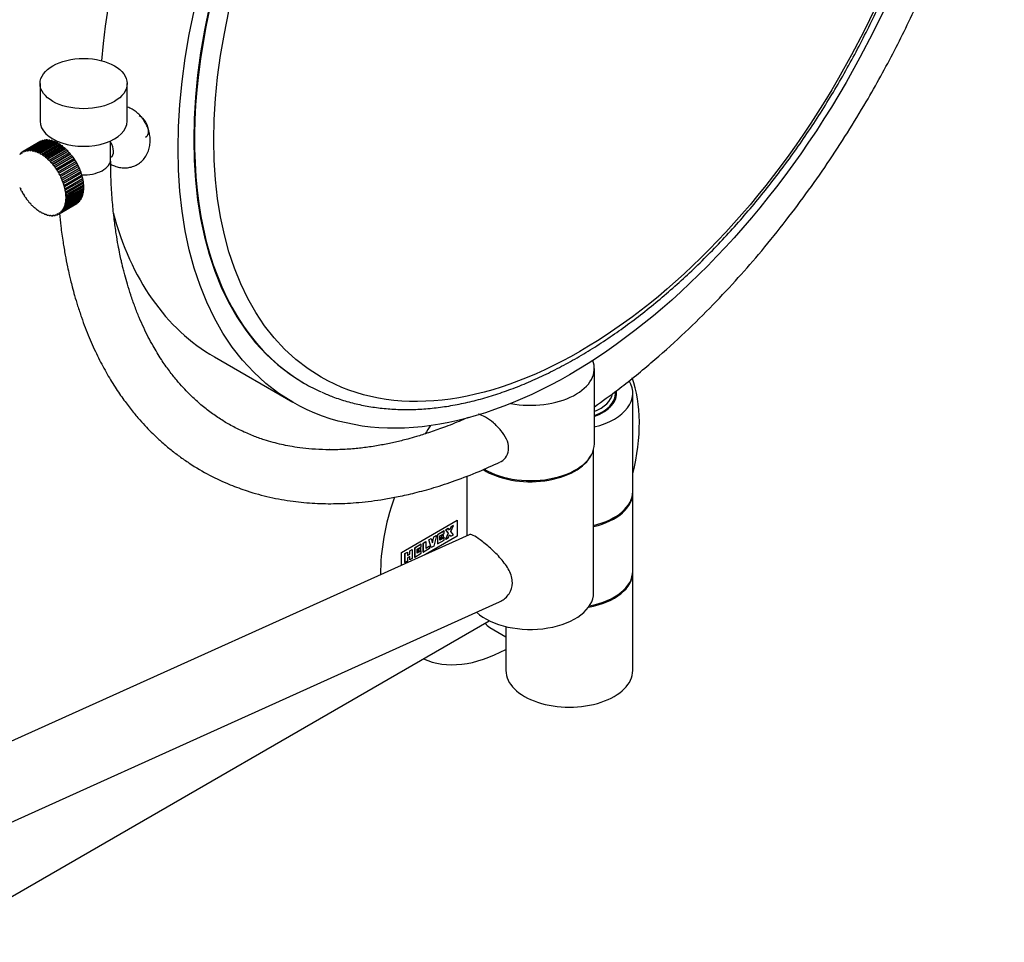
# Model space of a CAD drawing. Units: millimetres. Extents: x 0 to 594, y 0 to 421.
# Drawn here: x 382 to 467, y 244 to 323 of the extents above; entities that cross this region are included whole.
import ezdxf

# ---------------------------------------------------------------- set-up
doc = ezdxf.new("R2010")
doc.units = ezdxf.units.MM
for name, color, linetype in [('BASE_ESPEJO', 7, 'Continuous'), ('BUJE', 7, 'Continuous'), ('BUJE_BASE', 7, 'Continuous'), ('CHAPETÓN', 7, 'Continuous'), ('Default', 7, 'Continuous'), ('EMPAQUE', 7, 'Continuous'), ('ESPEJO', 7, 'Continuous'), ('MANIVELA', 7, 'Continuous'), ('MANIVELA_CHICA', 7, 'Continuous'), ('PERNO', 7, 'Continuous'), ('TAPÓN', 7, 'Continuous'), ('TAQ.5-16_X_1_1-2', 7, 'Continuous')]:
    doc.layers.add(name, color=color, linetype=linetype)

# ---------------------------------------------------------------- blocks, each defined once
blk = doc.blocks.new('SE3')
at = {"layer": 'BASE_ESPEJO', "color": 7, "linetype": 'Continuous'}
for p, q in [((384.083, 317.667), (384.083, 314.436)), ((391.576, 314.436), (391.576, 317.667)), ((385.516, 312.735), (385.517, 312.607)), ((390.156, 311.164), (390.152, 312.754)), ((431.784, 286.688), (431.784, 293.169))]:
    blk.add_line(p, q, dxfattribs=at)
blk.add_ellipse((387.83, 317.667), major_axis=(-3.747, 0), ratio=0.57735, dxfattribs=at)
for centre, major_axis, start_param, end_param in [((387.83, 314.436), (-3.747, 0), 0, 3.141593), ((387.838, 311.157), (-2.318, 0), 1.489549, 3.146498), ((426.292, 293.169), (-5.492, 0), 1.257957, 3.359971), ((426.292, 286.688), (-5.492, 0), 0.75889, 3.141593)]:
    blk.add_ellipse(centre, major_axis=major_axis, ratio=0.57735, start_param=start_param, end_param=end_param, dxfattribs=at)
for points, knots in [([(431.785, 289.877), (432.496, 290.376), (434.044, 291.481), (436.62, 293.569), (439.247, 295.914), (441.673, 298.286), (443.879, 300.626), (445.992, 303.038), (448.021, 305.531), (449.994, 308.145), (451.836, 310.767), (453.566, 313.413), (455.094, 315.927), (456.439, 318.293), (457.619, 320.502), (458.752, 322.762), (459.891, 325.191), (461.069, 327.914), (462.161, 330.696), (463.147, 333.479), (464.016, 336.207), (464.831, 339.116), (465.513, 341.973), (466.063, 344.746), (466.49, 347.414), (466.813, 350.14), (467.027, 352.997), (467.055, 354.71), (467.067, 355.745)], [0.0096428, 0.0096428, 0.0096428, 0.0096428, 0.0448694, 0.0944197, 0.1410601, 0.1847972, 0.2256371, 0.2635859, 0.3053513, 0.3451564, 0.3842483, 0.4226292, 0.4603008, 0.4911547, 0.5215185, 0.5513932, 0.5832789, 0.6196374, 0.6604742, 0.6940473, 0.730147, 0.7687769, 0.809941, 0.8447017, 0.8810892, 0.9191059, 0.9587542, 1, 1, 1, 1]), ([(420.93, 288.958), (420.726, 288.865), (420.041, 288.559), (418.867, 288.096), (417.59, 287.646), (416.565, 287.326), (415.787, 287.108), (415.186, 286.953), (414.663, 286.828), (414.138, 286.713), (413.591, 286.604), (413.022, 286.503), (412.25, 286.383), (411.246, 286.262), (409.99, 286.174), (408.719, 286.159), (407.514, 286.218), (406.479, 286.328), (405.609, 286.466), (404.847, 286.621), (404.114, 286.802), (403.296, 287.045), (402.374, 287.374), (401.377, 287.805), (400.405, 288.309), (399.47, 288.879), (398.574, 289.513), (397.728, 290.205), (397.009, 290.874), (396.387, 291.521), (395.803, 292.187), (395.173, 292.985), (394.485, 293.968), (393.887, 294.952), (393.389, 295.875), (392.991, 296.684), (392.604, 297.556), (392.232, 298.493), (391.893, 299.452), (391.608, 300.362), (391.403, 301.092), (391.263, 301.633), (391.165, 302.034), (391.063, 302.474), (390.939, 303.048), (390.788, 303.827), (390.62, 304.822), (390.451, 306.048), (390.3, 307.507), (390.184, 309.262), (390.166, 310.428), (390.156, 311.164)], [0.0099883, 0.0099883, 0.0099883, 0.0099883, 0.0217312, 0.0511617, 0.0759322, 0.0960523, 0.1109995, 0.1218305, 0.1318672, 0.1424412, 0.1535517, 0.1651981, 0.1773798, 0.2014086, 0.2281621, 0.2576524, 0.2845023, 0.308634, 0.3286558, 0.3457725, 0.363814, 0.3831596, 0.4081748, 0.4356378, 0.4630622, 0.4886003, 0.5158201, 0.5432403, 0.5691194, 0.5884582, 0.6079886, 0.6314497, 0.6588455, 0.6892506, 0.7076571, 0.7268155, 0.7467278, 0.7673958, 0.7887485, 0.8080215, 0.8238024, 0.8327679, 0.8400174, 0.8472662, 0.8580676, 0.8725331, 0.8906667, 0.9124734, 0.9379593, 0.9671318, 1, 1, 1, 1]), ([(385.747, 306.501), (385.783, 306.132), (385.873, 305.306), (386.039, 304.11), (386.235, 302.95), (386.418, 302.016), (386.576, 301.298), (386.713, 300.721), (386.864, 300.124), (387.064, 299.39), (387.326, 298.514), (387.73, 297.291), (388.287, 295.837), (388.999, 294.264), (389.746, 292.846), (390.509, 291.581), (391.265, 290.476), (391.977, 289.544), (392.625, 288.773), (393.214, 288.129), (393.819, 287.514), (394.493, 286.883), (395.258, 286.23), (396.075, 285.6), (397.196, 284.821), (398.633, 283.974), (400.309, 283.195), (402.043, 282.561), (403.843, 282.069), (405.797, 281.723), (407.706, 281.548), (409.596, 281.516), (411.574, 281.623), (413.363, 281.849), (414.972, 282.145), (416.399, 282.468), (418.035, 282.917), (419.869, 283.519), (421.808, 284.26), (423.002, 284.809), (423.66, 285.114)], [0.0691207, 0.0691207, 0.0691207, 0.0691207, 0.0860351, 0.1075293, 0.1254204, 0.1418439, 0.1532724, 0.1611049, 0.1707366, 0.1833308, 0.1984902, 0.2161467, 0.2480381, 0.2781899, 0.3065959, 0.3337187, 0.3586504, 0.3805382, 0.3993443, 0.4153692, 0.4299813, 0.4479465, 0.4674761, 0.4872969, 0.5074329, 0.5469937, 0.5847987, 0.6144027, 0.6526436, 0.6906136, 0.7255364, 0.758799, 0.7935576, 0.831196, 0.8522975, 0.8767417, 0.9045244, 0.9356379, 0.9700734, 1, 1, 1, 1]), ([(423.665, 285.105), (423.695, 285.119), (423.724, 285.134), (424.149, 285.374), (424.418, 285.819), (424.402, 286.827), (424.127, 287.37), (423.546, 288.074), (423.322, 288.295), (422.866, 288.682), (422.628, 288.851), (422.195, 289.102), (421.996, 289.186), (421.827, 289.22), (421.824, 289.221), (421.82, 289.222)], [0.1159059, 0.1159059, 0.1159059, 0.1159059, 0.125, 0.125, 0.25, 0.25, 0.375, 0.375, 0.4375, 0.4375, 0.5, 0.5, 0.5625, 0.5625, 0.5637832, 0.5637832, 0.5637832, 0.5637832])]:
    blk.add_open_spline(points, degree=3, knots=knots, dxfattribs=at)
at = {"layer": 'BUJE', "color": 7, "linetype": 'Continuous'}
blk.add_line((435.094, 282.581), (435.094, 291.032), dxfattribs=at)
for centre, major_axis, start_param, end_param in [((429.633, 291.032), (-5.461, 0), 1.975541, 3.488593), ((429.633, 291.032), (-4.064, 0), 2.128391, 3.229534), ((429.633, 290.306), (-4.064, 0), 3.296896, 3.326351), ((429.633, 282.581), (-5.461, 0), 1.963957, 3.141593)]:
    blk.add_ellipse(centre, major_axis=major_axis, ratio=0.57735, start_param=start_param, end_param=end_param, dxfattribs=at)
at = {"layer": 'BUJE_BASE', "color": 7, "linetype": 'Continuous'}
for p, q in [((435.094, 267.182), (435.094, 275.633)), ((424.172, 270.961), (424.172, 267.182))]:
    blk.add_line(p, q, dxfattribs=at)
for centre, start_param, end_param in [((429.633, 275.633), 1.877818, 3.158038), ((429.633, 267.182), 0, 3.141593)]:
    blk.add_ellipse(centre, major_axis=(-5.461, 0), ratio=0.57735, start_param=start_param, end_param=end_param, dxfattribs=at)
at = {"layer": 'CHAPETÓN', "color": 7, "linetype": 'Continuous'}
for p, q in [((415.186, 277.348), (419.977, 280.114)), ((419.658, 279.648), (419.425, 279.514)), ((419.667, 279.643), (419.434, 279.509)), ((419.446, 279.127), (419.667, 279.643)), ((419.658, 279.648), (419.667, 279.643)), ((419.968, 280.109), (419.968, 278.751)), ((419.977, 280.114), (419.977, 278.746)), ((417.973, 278.676), (418.181, 278.795)), ((418.181, 278.795), (418.19, 278.79)), ((418.854, 279.184), (418.285, 278.856)), ((418.285, 278.856), (418.294, 278.851)), ((418.285, 278.856), (418.285, 278.078)), ((418.863, 279.179), (418.294, 278.851)), ((418.294, 278.851), (418.294, 278.073)), ((418.501, 278.762), (418.863, 278.971)), ((418.803, 278.855), (418.647, 278.765)), ((418.812, 278.85), (418.656, 278.76)), ((418.803, 278.855), (418.812, 278.85)), ((418.812, 278.671), (418.812, 278.85)), ((418.854, 279.184), (418.863, 279.179)), ((418.863, 278.971), (418.863, 279.179)), ((419.217, 279.394), (418.984, 279.259)), ((418.984, 279.259), (418.993, 279.254)), ((418.984, 279.259), (419.204, 278.998)), ((419.204, 278.998), (418.984, 278.482)), ((419.226, 279.389), (418.993, 279.254)), ((418.993, 279.254), (419.213, 278.993)), ((419.213, 278.993), (418.993, 278.477)), ((419.204, 278.998), (419.213, 278.993)), ((419.217, 279.394), (419.226, 279.389)), ((419.33, 279.265), (419.226, 279.389)), ((419.226, 278.611), (419.33, 278.854)), ((419.425, 279.514), (419.322, 279.274)), ((419.328, 278.851), (419.425, 278.736)), ((419.434, 279.509), (419.33, 279.265)), ((419.33, 278.854), (419.434, 278.731)), ((419.425, 279.514), (419.434, 279.509)), ((419.434, 278.731), (419.667, 278.865)), ((419.667, 278.865), (419.446, 279.127)), ((416.885, 278.047), (416.316, 277.719)), ((416.894, 278.042), (416.325, 277.714)), ((416.885, 278.047), (416.894, 278.042)), ((416.894, 277.834), (416.894, 278.042)), ((417.061, 278.149), (417.268, 278.269)), ((417.061, 277.372), (417.061, 278.149)), ((417.061, 278.149), (417.07, 278.144)), ((417.07, 278.144), (417.277, 278.264)), ((417.07, 277.366), (417.07, 278.144)), ((419.968, 278.751), (417.172, 277.137)), ((419.977, 278.746), (417.254, 277.174)), ((417.268, 278.269), (417.277, 278.264)), ((417.277, 278.264), (417.277, 277.695)), ((417.534, 278.422), (417.741, 278.542)), ((417.741, 277.764), (417.534, 278.422)), ((417.534, 278.422), (417.543, 278.417)), ((417.543, 278.417), (417.75, 278.536)), ((417.75, 277.759), (417.543, 278.417)), ((417.741, 278.542), (417.75, 278.536)), ((417.75, 278.536), (417.866, 278.166)), ((417.86, 278.185), (417.973, 278.676)), ((417.866, 278.166), (417.982, 278.671)), ((417.973, 278.676), (417.982, 278.671)), ((417.982, 278.671), (418.19, 278.79)), ((418.19, 278.79), (417.982, 277.893)), ((418.285, 278.078), (418.294, 278.073)), ((418.294, 278.073), (418.863, 278.401)), ((418.501, 278.401), (418.501, 278.762)), ((418.854, 278.615), (418.501, 278.411)), ((418.863, 278.61), (418.501, 278.401)), ((418.647, 278.765), (418.503, 278.504)), ((418.503, 278.504), (418.512, 278.499)), ((418.656, 278.76), (418.512, 278.499)), ((418.512, 278.499), (418.812, 278.671)), ((418.647, 278.765), (418.656, 278.76)), ((418.854, 278.615), (418.863, 278.61)), ((418.863, 278.401), (418.863, 278.61)), ((418.984, 278.482), (418.993, 278.477)), ((418.993, 278.477), (419.226, 278.611)), ((419.425, 278.736), (419.434, 278.731)), ((419.968, 278.751), (419.977, 278.746)), ((415.186, 276.241), (415.186, 277.348)), ((415.487, 277.241), (415.694, 277.36)), ((415.487, 276.463), (415.487, 277.241)), ((415.487, 277.241), (415.496, 277.235)), ((415.496, 277.235), (415.703, 277.355)), ((415.496, 276.458), (415.496, 277.235)), ((415.694, 277.36), (415.703, 277.355)), ((415.703, 277.355), (415.703, 277.07)), ((415.703, 277.081), (415.902, 277.195)), ((415.703, 277.07), (415.91, 277.19)), ((415.902, 277.48), (416.109, 277.599)), ((415.902, 277.195), (415.902, 277.48)), ((415.902, 277.48), (415.91, 277.475)), ((415.902, 277.195), (415.91, 277.19)), ((415.91, 277.475), (416.118, 277.594)), ((415.91, 277.19), (415.91, 277.475)), ((416.109, 277.599), (416.118, 277.594)), ((416.118, 277.594), (416.118, 276.816)), ((416.316, 277.719), (416.325, 277.714)), ((416.316, 277.719), (416.316, 276.941)), ((416.325, 277.714), (416.325, 276.936)), ((416.325, 276.936), (416.894, 277.265)), ((416.532, 277.625), (416.894, 277.834)), ((416.678, 277.628), (416.532, 277.369)), ((416.532, 277.264), (416.532, 277.625)), ((416.885, 277.478), (416.532, 277.274)), ((416.894, 277.473), (416.532, 277.264)), ((416.532, 277.363), (416.538, 277.359)), ((416.687, 277.623), (416.538, 277.359)), ((416.538, 277.359), (416.842, 277.534)), ((416.834, 277.718), (416.678, 277.628)), ((416.678, 277.628), (416.687, 277.623)), ((416.842, 277.713), (416.687, 277.623)), ((416.834, 277.718), (416.842, 277.713)), ((416.842, 277.534), (416.842, 277.713)), ((416.885, 277.478), (416.894, 277.473)), ((416.894, 277.265), (416.894, 277.473)), ((417.061, 277.372), (417.07, 277.366)), ((417.588, 277.665), (417.07, 277.366)), ((417.277, 277.705), (417.579, 277.879)), ((417.277, 277.695), (417.588, 277.874)), ((417.579, 277.879), (417.588, 277.874)), ((417.588, 277.874), (417.588, 277.665)), ((417.741, 277.764), (417.75, 277.759)), ((417.982, 277.893), (417.75, 277.759)), ((415.487, 276.463), (415.496, 276.458)), ((415.703, 276.577), (415.496, 276.458)), ((415.91, 276.981), (415.703, 276.862)), ((415.703, 276.862), (415.703, 276.577)), ((415.902, 276.702), (415.902, 276.976)), ((415.902, 276.702), (415.91, 276.697)), ((415.91, 276.697), (415.91, 276.981)), ((416.118, 276.816), (415.91, 276.697)), ((416.316, 276.941), (416.325, 276.936))]:
    blk.add_line(p, q, dxfattribs=at)
for start_param, end_param in [(5.177462, 5.83178), (1.446839, 1.500469), (1.890434, 2.371449), (3.194998, 3.895293)]:
    blk.add_ellipse((424.525, 282.056), major_axis=(7.874, 13.638), ratio=0.57735, start_param=start_param, end_param=end_param, dxfattribs=at)
at = {"layer": 'EMPAQUE', "color": 7, "linetype": 'Continuous'}
blk.add_line((422.779, 270.891), (424.172, 270.087), dxfattribs=at)
blk.add_ellipse((424.525, 273.916), major_axis=(1.746, 3.025), ratio=0.57735, start_param=2.879233, end_param=3.141593, dxfattribs=at)
at = {"layer": 'ESPEJO', "color": 7, "linetype": 'Continuous'}
for p, q in [((399.09, 294.152), (405.825, 290.264)), ((406.777, 291.913), (406.84, 291.877))]:
    blk.add_line(p, q, dxfattribs=at)
for centre, major_axis, start_param, end_param in [((422.902, 335.397), (-23.812, -41.244), 3.141593, 5.405041), ((429.637, 331.508), (-22.86, -39.595), 3.141593, 6.283185), ((429.7, 331.472), (-22.86, -39.595), 3.08065, 6.283185), ((422.902, 335.397), (-23.812, -41.244), 5.758304, 6.283185), ((429.7, 331.472), (-22.86, -39.595), 0, 0.060647)]:
    blk.add_ellipse(centre, major_axis=major_axis, ratio=0.57735, start_param=start_param, end_param=end_param, dxfattribs=at)
for centre, major_axis in [((429.637, 331.508), (-23.812, -41.244)), ((430.535, 330.99), (-22.269, -38.572))]:
    blk.add_ellipse(centre, major_axis=major_axis, ratio=0.57735, dxfattribs=at)
for points, knots in [([(408.345, 291.119), (408.687, 290.97), (409.336, 290.689), (410.495, 290.313), (411.739, 290.005), (413.032, 289.785), (414.358, 289.656), (415.719, 289.617), (417.111, 289.67), (418.531, 289.814), (419.975, 290.05), (421.44, 290.376), (422.924, 290.793), (424.422, 291.298), (425.93, 291.892), (427.447, 292.572), (428.967, 293.336), (430.488, 294.184), (432.006, 295.112), (433.519, 296.12), (435.022, 297.203), (436.514, 298.361), (437.989, 299.589), (439.447, 300.886), (440.883, 302.249), (442.294, 303.675), (443.678, 305.16), (445.032, 306.701), (446.353, 308.296), (447.638, 309.94), (448.884, 311.63), (450.089, 313.362), (451.251, 315.133), (452.366, 316.939), (453.433, 318.777), (454.448, 320.641), (455.411, 322.529), (456.319, 324.435), (457.17, 326.357), (457.962, 328.29), (458.693, 330.23), (459.363, 332.173), (459.968, 334.115), (460.509, 336.051), (460.983, 337.978), (461.39, 339.892), (461.728, 341.787), (461.998, 343.662), (462.197, 345.511), (462.326, 347.331), (462.383, 349.117), (462.37, 350.867), (462.285, 352.575), (462.128, 354.239), (461.899, 355.855), (461.599, 357.419), (461.229, 358.927), (460.788, 360.375), (460.278, 361.761), (459.7, 363.081), (459.055, 364.332), (458.346, 365.51), (457.573, 366.612), (456.738, 367.638), (455.851, 368.578), (454.914, 369.435), (454.316, 369.887), (453.977, 370.141)], [0, 0, 0, 0, 0.012198, 0.027327, 0.042481, 0.057672, 0.072906, 0.088187, 0.103516, 0.118889, 0.134303, 0.149751, 0.165227, 0.180724, 0.196237, 0.21176, 0.22729, 0.242822, 0.258355, 0.273885, 0.289413, 0.304936, 0.320455, 0.335969, 0.351479, 0.366985, 0.382487, 0.397985, 0.413479, 0.428971, 0.444461, 0.459948, 0.475434, 0.49092, 0.506405, 0.52189, 0.537375, 0.552862, 0.56835, 0.58384, 0.599332, 0.614828, 0.630327, 0.64583, 0.661338, 0.67685, 0.692368, 0.707891, 0.723419, 0.738953, 0.754491, 0.770034, 0.785581, 0.801129, 0.816675, 0.832217, 0.84775, 0.863268, 0.878767, 0.894239, 0.909678, 0.925077, 0.94043, 0.955734, 0.970988, 0.986196, 1, 1, 1, 1]), ([(392.603, 314.938), (392.814, 314.816), (393.019, 314.595), (393.309, 314.082), (393.393, 313.789), (393.393, 313.308), (393.31, 313.118), (393.164, 313.033), (393.164, 313.033), (393.163, 313.033)], [0, 0, 0, 0, 0.125, 0.125, 0.25, 0.25, 0.375, 0.375, 0.3751019, 0.3751019, 0.3751019, 0.3751019])]:
    blk.add_open_spline(points, degree=3, knots=knots, dxfattribs=at)
at = {"layer": 'MANIVELA', "color": 7, "linetype": 'Continuous'}
for p, q in [((435.094, 275.737), (435.094, 282.477)), ((374.837, 243.804), (422.746, 271.464))]:
    blk.add_line(p, q, dxfattribs=at)
for centre, start_param, end_param in [((429.633, 282.477), 1.963957, 3.158038), ((429.633, 275.737), 1.893954, 3.141593)]:
    blk.add_ellipse(centre, major_axis=(-5.461, 0), ratio=0.57735, start_param=start_param, end_param=end_param, dxfattribs=at)
at = {"layer": 'MANIVELA_CHICA', "color": 7, "linetype": 'Continuous'}
for p, q in [((431.725, 273.869), (431.725, 286.227)), ((420.814, 283.903), (420.814, 278.78)), ((421.006, 278.866), (374.481, 257.88)), ((374.837, 251.074), (423.618, 273.078))]:
    blk.add_line(p, q, dxfattribs=at)
for centre, start_param, end_param in [((426.27, 286.572), 0.733125, 2.871139), ((426.27, 273.869), 0.561604, 3.141593)]:
    blk.add_ellipse(centre, major_axis=(-5.456, 0), ratio=0.57735, start_param=start_param, end_param=end_param, dxfattribs=at)
blk.add_open_spline([(421.97, 278.411), (421.479, 278.774), (421.165, 278.936), (421.003, 278.865)], degree=3, dxfattribs=at)
blk.add_open_spline([(423.615, 273.077), (423.655, 273.095), (423.694, 273.114), (424.011, 273.285), (424.26, 273.505), (424.62, 274.053), (424.727, 274.383), (424.729, 275.081), (424.623, 275.444), (424.266, 276.14), (424.017, 276.477), (423.458, 277.118), (423.152, 277.417), (422.533, 277.973), (422.235, 278.215), (421.97, 278.411)], degree=3, knots=[0.6163355, 0.6163355, 0.6163355, 0.6163355, 0.625, 0.625, 0.6875, 0.6875, 0.75, 0.75, 0.8125, 0.8125, 0.875, 0.875, 0.9375, 0.9375, 1, 1, 1, 1], dxfattribs=at)
at = {"layer": 'PERNO', "color": 7, "linetype": 'Continuous'}
for p, q in [((384.151, 312.704), (382.624, 311.819)), ((382.716, 311.861), (384.243, 312.747)), ((384.325, 312.776), (382.797, 311.89)), ((382.897, 311.917), (384.425, 312.802)), ((384.513, 312.817), (382.985, 311.932)), ((382.993, 311.899), (384.526, 312.784)), ((383.093, 311.941), (384.62, 312.827)), ((384.714, 312.828), (383.186, 311.942)), ((383.192, 311.91), (384.724, 312.795)), ((383.299, 311.935), (384.827, 312.821)), ((384.925, 312.808), (383.397, 311.922)), ((383.401, 311.89), (384.933, 312.775)), ((383.515, 311.898), (385.043, 312.784)), ((385.144, 312.757), (383.616, 311.871)), ((383.617, 311.84), (385.15, 312.724)), ((383.737, 311.831), (385.265, 312.716)), ((384.151, 312.704), (384.155, 312.696)), ((384.325, 312.776), (384.336, 312.751)), ((384.513, 312.817), (384.526, 312.784)), ((384.526, 312.784), (384.55, 312.786)), ((384.714, 312.828), (384.724, 312.795)), ((384.724, 312.795), (384.776, 312.791)), ((384.925, 312.808), (384.933, 312.775)), ((384.933, 312.775), (385.003, 312.761)), ((385.144, 312.757), (385.15, 312.724)), ((385.15, 312.724), (385.232, 312.697)), ((384.112, 312.683), (382.585, 311.797)), ((382.728, 311.83), (382.716, 311.861)), ((382.797, 311.89), (382.807, 311.858)), ((382.807, 311.858), (382.899, 311.911)), ((382.908, 311.884), (382.897, 311.917)), ((382.985, 311.932), (382.993, 311.899)), ((383.101, 311.909), (383.093, 311.941)), ((383.186, 311.942), (383.192, 311.91)), ((383.305, 311.903), (383.299, 311.935)), ((383.397, 311.922), (383.401, 311.89)), ((383.518, 311.866), (383.515, 311.898)), ((383.616, 311.871), (383.617, 311.84)), ((383.839, 311.76), (385.372, 312.644)), ((385.369, 312.675), (383.841, 311.79)), ((383.964, 311.734), (385.492, 312.619)), ((384.065, 311.651), (385.597, 312.535)), ((385.597, 312.565), (384.069, 311.68)), ((384.193, 311.608), (385.721, 312.493)), ((384.291, 311.514), (385.823, 312.399)), ((385.826, 312.427), (384.297, 311.542)), ((384.42, 311.456), (385.949, 312.341)), ((384.515, 311.351), (386.048, 312.236)), ((386.053, 312.262), (384.524, 311.377)), ((384.645, 311.277), (386.174, 312.162)), ((384.735, 311.164), (386.268, 312.048)), ((386.276, 312.072), (384.746, 311.187)), ((384.864, 311.075), (386.393, 311.96)), ((386.491, 311.86), (384.962, 310.975)), ((385.369, 312.675), (385.372, 312.644)), ((385.372, 312.644), (385.464, 312.602)), ((385.597, 312.565), (385.597, 312.535)), ((385.597, 312.535), (385.695, 312.479)), ((385.826, 312.427), (385.823, 312.399)), ((385.823, 312.399), (385.926, 312.327)), ((386.053, 312.262), (386.048, 312.236)), ((386.048, 312.236), (386.152, 312.149)), ((386.276, 312.072), (386.268, 312.048)), ((386.268, 312.048), (386.373, 311.948)), ((386.491, 311.86), (386.481, 311.839)), ((382.413, 311.637), (382.328, 311.588)), ((382.328, 311.588), (382.343, 311.559)), ((382.416, 311.632), (382.401, 311.662)), ((382.553, 311.768), (382.467, 311.718)), ((382.467, 311.718), (382.48, 311.687)), ((382.48, 311.687), (382.563, 311.745)), ((382.563, 311.745), (382.55, 311.776)), ((382.624, 311.819), (382.636, 311.787)), ((382.636, 311.787), (382.725, 311.839)), ((382.636, 311.787), (382.728, 311.83)), ((383.738, 311.799), (383.737, 311.831)), ((383.841, 311.79), (383.839, 311.76)), ((383.963, 311.703), (383.964, 311.734)), ((384.069, 311.68), (384.065, 311.651)), ((384.189, 311.579), (384.193, 311.608)), ((384.297, 311.542), (384.291, 311.514)), ((384.414, 311.428), (384.42, 311.456)), ((384.524, 311.377), (384.515, 311.351)), ((384.636, 311.251), (384.645, 311.277)), ((384.746, 311.187), (384.735, 311.164)), ((384.853, 311.051), (384.864, 311.075)), ((384.949, 310.954), (386.481, 311.839)), ((385.075, 310.852), (386.605, 311.736)), ((385.153, 310.724), (386.685, 311.609)), ((386.698, 311.627), (385.168, 310.743)), ((385.276, 310.609), (386.806, 311.494)), ((385.346, 310.477), (386.878, 311.361)), ((386.894, 311.377), (385.364, 310.493)), ((385.464, 310.351), (386.994, 311.235)), ((385.526, 310.214), (387.058, 311.099)), ((387.075, 311.111), (385.545, 310.228)), ((386.481, 311.839), (386.585, 311.725)), ((386.698, 311.627), (386.685, 311.609)), ((386.685, 311.609), (386.787, 311.483)), ((386.894, 311.377), (386.878, 311.361)), ((386.878, 311.361), (386.975, 311.224)), ((387.075, 311.111), (387.058, 311.099)), ((387.058, 311.099), (387.149, 310.952)), ((390.156, 311.318), (390.174, 311.328)), ((384.962, 310.975), (384.949, 310.954)), ((385.062, 310.83), (385.075, 310.852)), ((385.168, 310.743), (385.153, 310.724)), ((385.26, 310.59), (385.276, 310.609)), ((385.364, 310.493), (385.346, 310.477)), ((385.446, 310.335), (385.464, 310.351)), ((385.545, 310.228), (385.526, 310.214)), ((385.637, 310.079), (387.168, 310.962)), ((387.242, 310.834), (385.711, 309.951)), ((385.773, 309.786), (387.306, 310.671)), ((385.794, 309.796), (387.325, 310.68)), ((387.391, 310.547), (385.86, 309.664)), ((385.91, 309.499), (387.443, 310.384)), ((385.933, 309.506), (387.464, 310.389)), ((387.521, 310.255), (385.99, 309.372)), ((387.224, 310.823), (387.306, 310.671)), ((387.306, 310.671), (387.325, 310.68)), ((387.372, 310.537), (387.443, 310.384)), ((387.443, 310.384), (387.464, 310.389)), ((387.502, 310.244), (387.56, 310.093)), ((385.618, 310.065), (385.637, 310.079)), ((385.711, 309.951), (385.69, 309.94)), ((385.773, 309.786), (385.794, 309.796)), ((385.86, 309.664), (385.837, 309.657)), ((385.91, 309.499), (385.933, 309.506)), ((385.99, 309.372), (385.966, 309.368)), ((386.028, 309.208), (387.56, 310.093)), ((386.052, 309.212), (387.583, 310.095)), ((387.63, 309.96), (386.1, 309.077)), ((386.125, 308.916), (387.657, 309.801)), ((386.15, 308.917), (387.681, 309.8)), ((387.718, 309.665), (386.188, 308.783)), ((386.2, 308.627), (387.732, 309.512)), ((386.226, 308.624), (387.757, 309.507)), ((387.784, 309.374), (386.253, 308.492)), ((387.56, 310.093), (387.583, 310.095)), ((387.611, 309.948), (387.657, 309.801)), ((387.657, 309.801), (387.681, 309.8)), ((387.698, 309.653), (387.732, 309.512)), ((387.732, 309.512), (387.757, 309.507)), ((387.762, 309.361), (387.784, 309.227)), ((382.343, 308.743), (382.328, 308.74)), ((382.401, 308.582), (382.416, 308.585)), ((382.48, 308.456), (382.467, 308.45)), ((386.028, 309.208), (386.052, 309.212)), ((386.1, 309.077), (386.074, 309.076)), ((386.125, 308.916), (386.15, 308.917)), ((386.188, 308.783), (386.161, 308.785)), ((386.2, 308.627), (386.226, 308.624)), ((386.253, 308.492), (386.226, 308.497)), ((386.252, 308.343), (387.784, 309.227)), ((386.279, 308.337), (387.81, 309.219)), ((386.281, 308.067), (387.813, 308.952)), ((386.286, 307.803), (387.819, 308.687)), ((387.826, 309.09), (386.295, 308.208)), ((386.308, 308.058), (387.839, 308.94)), ((387.839, 308.555), (386.308, 307.674)), ((387.845, 308.816), (386.314, 307.934)), ((386.314, 307.791), (387.845, 308.673)), ((387.784, 309.227), (387.81, 309.219)), ((387.81, 308.538), (387.8, 308.438)), ((387.803, 309.076), (387.813, 308.952)), ((387.813, 308.952), (387.839, 308.94)), ((387.819, 308.801), (387.819, 308.687)), ((387.819, 308.687), (387.845, 308.673)), ((382.55, 308.296), (382.563, 308.302)), ((382.636, 308.177), (382.624, 308.168)), ((382.716, 308.019), (382.728, 308.028)), ((382.807, 307.908), (382.797, 307.896)), ((382.897, 307.754), (382.908, 307.766)), ((382.993, 307.652), (382.985, 307.637)), ((385.966, 306.75), (387.498, 307.635)), ((385.99, 306.727), (387.521, 307.607)), ((387.583, 307.696), (386.052, 306.815)), ((386.074, 306.917), (387.607, 307.802)), ((386.1, 306.896), (387.63, 307.776)), ((387.681, 307.878), (386.15, 306.997)), ((386.161, 307.108), (387.694, 307.993)), ((386.188, 307.089), (387.718, 307.969)), ((386.226, 307.321), (387.759, 308.205)), ((387.757, 308.083), (386.226, 307.203)), ((386.252, 308.343), (386.279, 308.337)), ((386.253, 307.304), (387.784, 308.185)), ((386.268, 307.553), (387.8, 308.438)), ((386.295, 308.208), (386.268, 308.217)), ((387.81, 308.31), (386.279, 307.429)), ((386.281, 308.067), (386.308, 308.058)), ((386.308, 307.674), (386.281, 307.688)), ((386.314, 307.934), (386.286, 307.946)), ((386.286, 307.803), (386.314, 307.791)), ((386.295, 307.539), (387.826, 308.42)), ((387.513, 307.655), (387.498, 307.635)), ((387.498, 307.635), (387.521, 307.607)), ((387.63, 307.849), (387.607, 307.802)), ((387.607, 307.802), (387.63, 307.776)), ((387.717, 308.06), (387.694, 307.993)), ((387.694, 307.993), (387.718, 307.969)), ((387.776, 308.29), (387.759, 308.205)), ((387.759, 308.205), (387.784, 308.185)), ((387.8, 308.438), (387.826, 308.42)), ((383.093, 307.504), (383.101, 307.518)), ((383.192, 307.412), (383.186, 307.395)), ((383.299, 307.271), (383.305, 307.288)), ((383.401, 307.191), (383.397, 307.171)), ((383.515, 307.059), (383.518, 307.079)), ((383.617, 306.991), (383.616, 306.969)), ((383.737, 306.87), (383.738, 306.891)), ((383.839, 306.815), (383.841, 306.791)), ((385.673, 306.448), (387.204, 307.327)), ((385.711, 306.471), (387.242, 307.351)), ((387.325, 307.409), (385.794, 306.529)), ((385.86, 306.585), (387.391, 307.465)), ((387.464, 307.539), (385.933, 306.659)), ((386.052, 306.815), (386.028, 306.839)), ((386.074, 306.917), (386.1, 306.896)), ((386.15, 306.997), (386.125, 307.019)), ((386.161, 307.108), (386.188, 307.089)), ((386.226, 307.203), (386.2, 307.222)), ((386.226, 307.321), (386.253, 307.304)), ((386.279, 307.429), (386.252, 307.446)), ((386.268, 307.553), (386.295, 307.539)), ((387.237, 307.358), (387.242, 307.351)), ((387.375, 307.488), (387.391, 307.465)), ((383.964, 306.705), (383.963, 306.728)), ((384.065, 306.663), (384.069, 306.638)), ((384.193, 306.567), (384.189, 306.592)), ((384.291, 306.539), (384.297, 306.513)), ((384.42, 306.456), (384.414, 306.483)), ((384.515, 306.443), (384.524, 306.416)), ((384.645, 306.375), (384.636, 306.403)), ((384.735, 306.376), (384.746, 306.348)), ((384.864, 306.324), (384.853, 306.352)), ((384.949, 306.34), (384.962, 306.311)), ((384.962, 306.311), (385.027, 306.349)), ((385.075, 306.304), (385.062, 306.332)), ((385.153, 306.333), (385.168, 306.305)), ((385.168, 306.305), (385.229, 306.34)), ((385.276, 306.315), (385.26, 306.343)), ((385.346, 306.358), (385.364, 306.33)), ((385.364, 306.33), (385.449, 306.379)), ((385.464, 306.356), (385.446, 306.384)), ((385.618, 306.455), (385.526, 306.412)), ((385.526, 306.412), (385.545, 306.385)), ((385.545, 306.385), (385.632, 306.435)), ((385.637, 306.428), (385.618, 306.455)), ((385.773, 306.555), (385.69, 306.497)), ((385.69, 306.497), (385.779, 306.548)), ((385.69, 306.497), (385.711, 306.471)), ((385.794, 306.529), (385.773, 306.555)), ((385.837, 306.61), (385.929, 306.663)), ((385.837, 306.61), (385.86, 306.585)), ((385.933, 306.659), (385.91, 306.684)), ((385.966, 306.75), (385.99, 306.727))]:
    blk.add_line(p, q, dxfattribs=at)
for centre, radius, start, end in [((384.629, 311.79), 1.031, 117.61852, 120.10158), ((374.942, 342.132), 31.279, 284.56451, 284.75439), ((381.157, 333.07), 21.25, 274.95861, 275.2492), ((384.379, 329.779), 17.908, 266.19967, 266.56269), ((386.796, 328.381), 16.837, 258.36618, 258.77547), ((404.628, 289.61), 31.279, 135.24561, 135.43549), ((383.101, 310.906), 1.03, 117.62137, 122.37863), ((388.976, 327.781), 16.818, 251.42081, 251.85603), ((391.105, 327.529), 17.363, 245.26411, 245.71121), ((393.236, 327.393), 18.219, 239.77493, 240.22507), ((395.365, 327.232), 19.228, 234.83339, 235.28152), ((397.459, 326.959), 20.277, 230.33098, 230.77464), ((399.471, 326.516), 21.28, 226.17336, 226.61173), ((401.348, 325.866), 22.166, 222.27949, 222.71279), ((403.038, 324.991), 22.879, 218.57943, 219.00852), ((404.493, 323.89), 23.378, 215.01173, 215.43784), ((405.673, 322.571), 23.635, 211.52082, 211.9454), ((382.568, 308.221), 5.354, 29.20577, 30.79423), ((381.043, 307.341), 5.349, 29.20672, 30.79328), ((406.548, 321.056), 23.635, 208.0546, 208.47918), ((407.1, 319.375), 23.378, 204.56216, 204.98827), ((407.327, 317.564), 22.879, 200.99148, 201.42057), ((403.606, 318.461), 23.378, 204.56216, 204.98827), ((403.338, 319.572), 23.635, 208.0546, 208.47918), ((407.239, 315.663), 22.166, 197.28721, 197.72051), ((406.863, 313.712), 21.28, 193.38827, 193.82664), ((406.241, 311.748), 20.277, 189.22536, 189.66902), ((387.218, 310.906), 5.349, 209.20672, 210.79328), ((402.783, 320.533), 23.635, 211.52082, 211.9454), ((401.955, 321.321), 23.378, 215.01173, 215.43784), ((400.879, 321.919), 22.879, 218.57943, 219.00852), ((405.431, 309.798), 19.228, 184.71848, 185.16661), ((403.558, 305.96), 17.363, 174.28879, 174.73589), ((404.505, 307.874), 18.219, 179.77493, 180.22507), ((399.592, 322.324), 22.166, 222.27949, 222.71279), ((398.136, 322.543), 21.28, 226.17336, 226.61173), ((396.561, 322.599), 20.277, 230.33098, 230.77464), ((394.914, 322.533), 19.228, 234.83339, 235.28152), ((403.382, 294.574), 21.25, 144.7508, 145.04139), ((402.143, 299.01), 17.908, 153.43731, 153.80033), ((402.141, 301.803), 16.837, 161.22453, 161.63382), ((402.712, 303.99), 16.818, 168.14397, 168.57919), ((386.69, 308.221), 1.031, 299.89842, 302.38148), ((393.236, 322.405), 18.219, 239.77493, 240.22507), ((391.556, 322.309), 17.363, 245.26411, 245.71121), ((389.874, 322.385), 16.818, 251.42081, 251.85603), ((388.13, 322.867), 16.837, 258.36618, 258.77547), ((386.136, 324.209), 17.908, 266.19967, 266.56269), ((383.316, 327.504), 21.25, 274.95861, 275.2492), ((377.48, 336.631), 31.279, 284.56451, 284.75439), ((385.16, 307.341), 1.03, 297.62137, 302.37863), ((408.122, 284.661), 31.279, 135.24561, 135.43549)]:
    blk.add_arc(centre, radius, start, end, dxfattribs=at)
for centre, major_axis, start_param, end_param in [((385.659, 310.006), (-1.546, 2.678), -0.128726, -0.080713), ((385.659, 310.006), (-1.546, 2.678), -0.233446, -0.185433), ((385.659, 310.006), (-1.546, 2.678), -0.338166, -0.290153), ((385.659, 310.006), (-1.546, 2.678), -0.442886, -0.394872), ((385.659, 310.006), (-1.546, 2.678), -0.547605, -0.499592), ((385.659, 310.006), (-1.546, 2.678), -0.652325, -0.604312), ((384.131, 309.123), (-1.544, 2.675), -0.128698, -0.080742), ((384.131, 309.123), (-1.544, 2.675), -0.233417, -0.185462), ((384.131, 309.123), (-1.544, 2.675), -0.338137, -0.290181), ((384.131, 309.123), (-1.544, 2.675), -0.442857, -0.394901), ((384.131, 309.123), (-1.544, 2.675), -0.547577, -0.499621), ((385.659, 310.006), (-1.546, 2.678), -0.757045, -0.709032), ((385.659, 310.006), (-1.546, 2.678), -0.861765, -0.813751), ((385.659, 310.006), (-1.546, 2.678), -0.966484, -0.918471), ((385.659, 310.006), (-1.546, 2.678), -1.071204, -1.023191), ((385.659, 310.006), (-1.546, 2.678), -1.175924, -1.127911), ((389.618, 312.291), (0.556, -0.963), 0, 1.602564), ((384.131, 309.123), (-1.544, 2.675), 0.080742, 0.128698), ((384.131, 309.123), (-1.544, 2.675), -0.652296, -0.604341), ((384.131, 309.123), (-1.544, 2.675), -0.757016, -0.70906), ((384.131, 309.123), (-1.544, 2.675), -0.861736, -0.81378), ((384.131, 309.123), (-1.544, 2.675), -0.966456, -0.9185), ((384.131, 309.123), (-1.544, 2.675), -1.071175, -1.02322), ((384.131, 309.123), (-1.544, 2.675), -1.175895, -1.12794), ((385.659, 310.006), (-1.546, 2.678), -1.280644, -1.232631), ((385.659, 310.006), (-1.546, 2.678), -1.385363, -1.33735), ((385.659, 310.006), (-1.546, 2.678), -1.490083, -1.44207), ((389.618, 312.291), (0.556, -0.963), 6.282161, 6.283185), ((384.131, 309.123), (-1.544, 2.675), -1.280615, -1.232659), ((384.131, 309.123), (-1.544, 2.675), -1.385335, -1.337379), ((384.131, 309.123), (-1.544, 2.675), -1.490054, -1.442099), ((385.659, 310.006), (1.546, -2.678), 1.44207, 1.490083), ((385.659, 310.006), (1.546, -2.678), 1.33735, 1.385363), ((384.131, 309.123), (1.544, -2.675), 1.442099, 1.490054), ((384.131, 309.123), (1.544, -2.675), 1.337379, 1.385335), ((385.659, 310.006), (1.546, -2.678), 1.232631, 1.280644), ((385.659, 310.006), (1.546, -2.678), 1.127911, 1.175924), ((385.659, 310.006), (1.546, -2.678), 1.023191, 1.071204), ((384.131, 309.123), (-1.544, 2.675), 1.442099, 1.490054), ((384.131, 309.123), (1.544, -2.675), 1.232659, 1.280615), ((384.131, 309.123), (1.544, -2.675), 1.12794, 1.175895), ((384.131, 309.123), (1.544, -2.675), 1.02322, 1.071175), ((385.659, 310.006), (1.546, -2.678), 0.918471, 0.966484), ((385.659, 310.006), (1.546, -2.678), 0.813751, 0.861765), ((385.659, 310.006), (1.546, -2.678), 0.709032, 0.757045), ((384.131, 309.123), (1.544, -2.675), -1.490054, -1.442099), ((384.131, 309.123), (1.544, -2.675), -1.385335, -1.337379), ((384.131, 309.123), (1.544, -2.675), 0.9185, 0.966456), ((384.131, 309.123), (1.544, -2.675), 0.81378, 0.861736), ((384.131, 309.123), (1.544, -2.675), 0.70906, 0.757016), ((385.659, 310.006), (1.546, -2.678), 0.185433, 0.233446), ((385.659, 310.006), (1.546, -2.678), 0.290153, 0.338166), ((385.659, 310.006), (1.546, -2.678), 0.394872, 0.442886), ((385.659, 310.006), (1.546, -2.678), 0.499592, 0.547605), ((385.659, 310.006), (1.546, -2.678), 0.604312, 0.652325), ((384.131, 309.123), (1.544, -2.675), -1.280615, -1.232659), ((384.131, 309.123), (1.544, -2.675), -1.175895, -1.12794), ((384.131, 309.123), (1.544, -2.675), -1.071175, -1.02322), ((384.131, 309.123), (1.544, -2.675), -0.966456, -0.9185), ((384.131, 309.123), (1.544, -2.675), 0.290181, 0.338137), ((384.131, 309.123), (1.544, -2.675), 0.394901, 0.442857), ((384.131, 309.123), (1.544, -2.675), 0.499621, 0.547577), ((384.131, 309.123), (1.544, -2.675), 0.604341, 0.652296), ((385.659, 310.006), (1.546, -2.678), 0.080713, 0.128726), ((384.131, 309.123), (1.544, -2.675), -0.861736, -0.81378), ((384.131, 309.123), (1.544, -2.675), -0.757016, -0.70906), ((384.131, 309.123), (1.544, -2.675), -0.652296, -0.604341), ((384.131, 309.123), (1.544, -2.675), -0.547577, -0.499621), ((384.131, 309.123), (1.544, -2.675), -0.442857, -0.394901), ((384.131, 309.123), (1.544, -2.675), -0.338137, -0.290181), ((384.131, 309.123), (1.544, -2.675), -0.233417, -0.185462), ((384.131, 309.123), (1.544, -2.675), -0.128698, -0.080742), ((384.131, 309.123), (1.544, -2.675), 0.080742, 0.128698), ((384.131, 309.123), (1.544, -2.675), 0.185462, 0.233417)]:
    blk.add_ellipse(centre, major_axis=major_axis, ratio=0.57735, start_param=start_param, end_param=end_param, dxfattribs=at)
for points, knots in [([(393.136, 314.322), (393.021, 314.501), (392.884, 314.712), (392.607, 315.012), (392.347, 315.243), (392, 315.476), (391.733, 315.602), (391.587, 315.657), (391.577, 315.66)], [0, 0, 0, 0, 0.0700898, 0.0988148, 0.1467136, 0.1969905, 0.2506139, 0.2543807, 0.2543807, 0.2543807, 0.2543807]), ([(390.164, 310.732), (390.269, 310.676), (390.515, 310.564), (390.921, 310.449), (391.371, 310.406), (391.821, 310.452), (392.251, 310.59), (392.645, 310.819), (392.987, 311.134), (393.264, 311.53), (393.453, 311.979), (393.551, 312.457), (393.565, 312.931), (393.51, 313.35), (393.413, 313.715), (393.291, 314.033), (393.192, 314.219), (393.136, 314.322)], [0.2069446, 0.2069446, 0.2069446, 0.2069446, 0.250575, 0.3056892, 0.3613036, 0.4169053, 0.4725032, 0.5285265, 0.5857044, 0.6447155, 0.7067518, 0.7644754, 0.8231015, 0.8791902, 0.9176548, 0.9610371, 1, 1, 1, 1])]:
    blk.add_open_spline(points, degree=3, knots=knots, dxfattribs=at)
at = {"layer": 'TAPÓN', "color": 7, "linetype": 'Continuous'}
blk.add_line((433.602, 290.919), (433.602, 291.032), dxfattribs=at)
blk.add_arc((432.059, 290.889), 1.532, 336.38756, 357.7155, dxfattribs=at)
for centre, major_axis, start_param, end_param in [((429.633, 291.032), (-3.969, 0), 2.143432, 3.141593), ((429.633, 291.229), (-3.745, 0), 2.182396, 3.030657), ((429.633, 290.919), (-3.969, 0), 2.653817, 3.141593)]:
    blk.add_ellipse(centre, major_axis=major_axis, ratio=0.57735, start_param=start_param, end_param=end_param, dxfattribs=at)
blk.add_open_spline([(433.59, 290.941), (433.595, 290.975), (433.607, 291.05), (433.604, 291.13), (433.599, 291.179)], degree=3, knots=[0, 0, 0, 0, 0.01168958, 0.03026858, 0.03026858, 0.03026858, 0.03026858], dxfattribs=at)
at = {"layer": 'TAQ.5-16_X_1_1-2', "color": 7, "linetype": 'Continuous'}
for p, q in [((410.07, 288.373), (410.093, 288.386)), ((408.932, 286.176), (408.992, 286.211)), ((409.05, 286.177), (408.992, 286.211))]:
    blk.add_line(p, q, dxfattribs=at)

msp = doc.modelspace()

# ---------------------------------------------------------------- block references
at = {"layer": 'Default'}
msp.add_blockref('SE3', (0, 0), dxfattribs=at)

doc.saveas('drawing.dxf')
